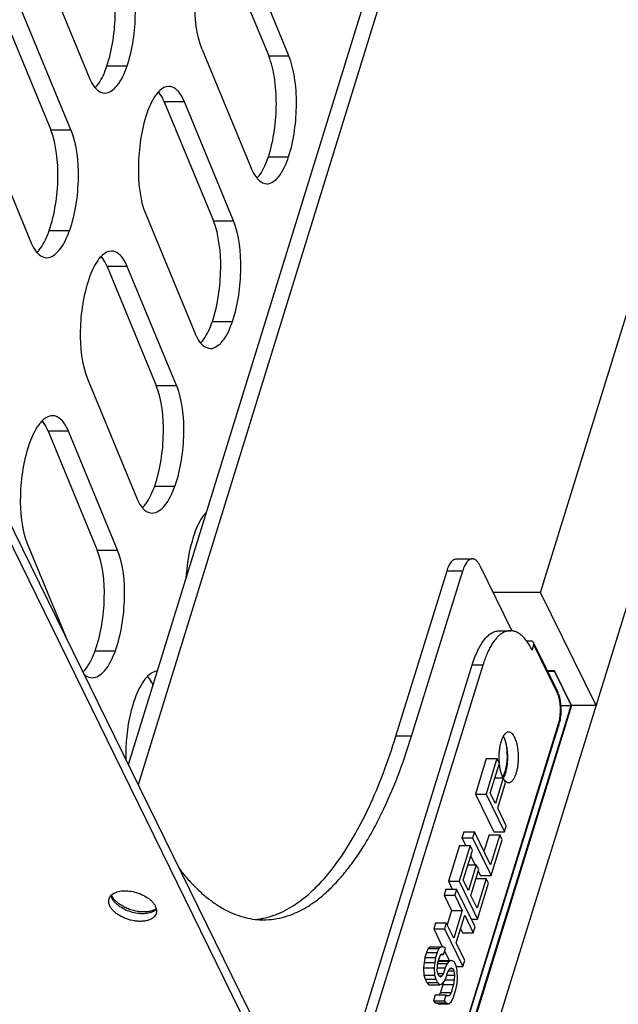
# Model space of a CAD drawing. Units: inches. Extents: x 0 to 17, y 0 to 11.
# Drawn here: x 5.9 to 6.5, y 4.5 to 5.5 of the extents above; entities that cross this region are included whole.
import ezdxf

# ---------------------------------------------------------------- set-up
doc = ezdxf.new("R2010")
doc.units = ezdxf.units.IN
doc.header["$LTSCALE"] = 0.935
doc.header["$MEASUREMENT"] = 0
doc.layers.get('0').update_dxf_attribs({"linetype": 'CONTINUOUS'})
doc.layers.add('02___PRT_ALL_AXES', color=7, linetype='CONTINUOUS')

msp = doc.modelspace()

# ---------------------------------------------------------------- linework, layer by layer
at = {"color": 7, "linetype": 'Continuous'}
for p, q in [((6.4225, 4.8883), (7.3014, 7.7322)), ((6.2819, 4.1316), (7.3586, 7.6156)), ((6.7468, 7.1349), (5.9977, 4.7107)), ((6.0919, 5.5632), (6.1424, 5.4409)), ((6.1632, 5.4409), (6.1126, 5.5632)), ((5.9069, 5.541), (5.9574, 5.4187)), ((5.8672, 5.4871), (5.9177, 5.3647)), ((5.9385, 5.3647), (5.888, 5.4871)), ((6.0739, 5.4476), (6.1244, 5.3252)), ((5.9757, 5.4306), (5.9965, 5.4306)), ((6.0394, 5.4096), (6.0363, 5.4091)), ((6.0348, 5.3936), (6.0853, 5.2712)), ((6.1061, 5.2712), (6.0555, 5.3936)), ((5.8468, 5.3714), (5.8973, 5.249)), ((6.1421, 5.3371), (6.1629, 5.3371)), ((6.0156, 5.2779), (6.0661, 5.1556)), ((5.9162, 5.261), (5.937, 5.261)), ((5.9804, 5.24), (5.9772, 5.2395)), ((5.9759, 5.224), (6.0264, 5.1016)), ((6.0472, 5.1016), (5.9966, 5.224)), ((5.7583, 5.1986), (6.3684, 3.9554)), ((5.7547, 5.1869), (6.3647, 3.9436)), ((6.0844, 5.1675), (6.1051, 5.1675)), ((5.9555, 5.1083), (6.006, 4.986)), ((5.936, 5.0544), (5.9152, 5.0544)), ((5.9152, 5.0544), (5.9657, 4.932)), ((5.9865, 4.932), (5.936, 5.0544)), ((6.0249, 4.9979), (6.0456, 4.9979)), ((5.8936, 4.9387), (5.9348, 4.839)), ((6.3361, 4.923), (6.3522, 4.923)), ((6.2735, 4.7403), (6.3261, 4.9107)), ((6.2896, 4.7403), (6.3423, 4.9107)), ((6.36, 4.9159), (6.393, 4.8488)), ((6.4225, 4.8883), (6.3736, 4.8883)), ((6.4797, 4.7718), (6.4225, 4.8883)), ((6.3804, 4.8489), (6.3914, 4.8489)), ((6.4121, 4.8383), (6.4082, 4.8383)), ((5.9636, 4.8283), (5.9844, 4.8283)), ((6.4138, 4.8289), (6.4155, 4.8344)), ((6.4396, 4.7873), (6.4163, 4.8348)), ((6.1956, 4.3074), (6.3521, 4.8139)), ((6.2024, 4.2936), (6.3632, 4.8139)), ((6.4369, 4.8075), (6.4296, 4.8075)), ((6.4369, 4.8075), (6.4367, 4.8069)), ((6.4544, 4.7718), (6.4369, 4.8075)), ((6.4367, 4.8069), (6.4299, 4.8069)), ((6.4367, 4.8069), (6.4539, 4.7718)), ((6.4396, 4.7873), (6.4404, 4.7854)), ((6.2661, 4.1638), (6.4539, 4.7718)), ((6.4544, 4.7718), (6.2664, 4.1633)), ((6.4433, 4.7718), (6.4539, 4.7718)), ((6.4797, 4.7718), (6.4544, 4.7718)), ((6.2621, 4.1719), (6.4413, 4.7517)), ((6.3849, 4.7386), (6.3856, 4.7366)), ((6.3666, 4.7173), (6.3553, 4.6805)), ((6.3776, 4.7173), (6.3663, 4.6805)), ((6.3666, 4.7173), (6.3776, 4.7173)), ((6.3801, 4.7123), (6.3776, 4.7173)), ((6.3706, 4.6817), (6.3801, 4.7123)), ((6.3755, 4.6975), (6.3841, 4.6975)), ((6.3841, 4.6975), (6.3759, 4.671)), ((6.3851, 4.7019), (6.3833, 4.6982)), ((6.3865, 4.6925), (6.3841, 4.6975)), ((6.3783, 4.666), (6.3865, 4.6925)), ((6.3553, 4.6805), (6.3663, 4.6805)), ((6.3553, 4.6805), (6.3743, 4.6417)), ((6.3663, 4.6805), (6.3853, 4.6417)), ((6.3759, 4.671), (6.3706, 4.6817)), ((6.3872, 4.6478), (6.3783, 4.666)), ((6.3853, 4.6417), (6.3872, 4.6478)), ((6.3433, 4.6418), (6.3414, 4.6357)), ((6.3414, 4.6357), (6.3524, 4.6357)), ((6.3414, 4.6357), (6.3454, 4.6275)), ((6.3433, 4.6418), (6.3543, 4.6418)), ((6.3543, 4.6418), (6.3524, 4.6357)), ((6.3524, 4.6357), (6.3715, 4.5968)), ((6.3709, 4.6079), (6.3543, 4.6418)), ((6.3694, 4.6385), (6.3642, 4.6217)), ((6.3694, 4.6385), (6.3804, 4.6385)), ((6.3804, 4.6385), (6.3709, 4.6079)), ((6.3743, 4.6417), (6.3853, 4.6417)), ((6.3828, 4.6335), (6.3804, 4.6385)), ((6.3389, 4.6275), (6.3275, 4.5908)), ((6.3499, 4.6275), (6.3385, 4.5908)), ((6.3389, 4.6275), (6.3499, 4.6275)), ((6.3523, 4.6226), (6.3499, 4.6275)), ((6.3715, 4.5968), (6.3828, 4.6335)), ((6.3429, 4.592), (6.3523, 4.6226)), ((6.3551, 4.6077), (6.3506, 4.6169)), ((6.3477, 4.6077), (6.3563, 4.6077)), ((6.3563, 4.6077), (6.3481, 4.5812)), ((6.3588, 4.6028), (6.3563, 4.6077)), ((6.3506, 4.5762), (6.3588, 4.6028)), ((6.3583, 4.6012), (6.3605, 4.5968)), ((6.3605, 4.5968), (6.3715, 4.5968)), ((6.3275, 4.5908), (6.3385, 4.5908)), ((6.3275, 4.5908), (6.3315, 4.5826)), ((6.3385, 4.5908), (6.3576, 4.5519)), ((6.3481, 4.5812), (6.3429, 4.592)), ((6.3559, 4.5936), (6.3665, 4.5936)), ((6.3665, 4.5936), (6.3571, 4.563)), ((6.3576, 4.5519), (6.3689, 4.5887)), ((6.3689, 4.5887), (6.3665, 4.5936)), ((5.9811, 4.5753), (5.9805, 4.5767)), ((5.9818, 4.574), (5.9811, 4.5753)), ((6.325, 4.5826), (6.3231, 4.5765)), ((6.3231, 4.5765), (6.3341, 4.5765)), ((6.3231, 4.5765), (6.3308, 4.5608)), ((6.325, 4.5826), (6.336, 4.5826)), ((6.336, 4.5826), (6.3341, 4.5765)), ((6.3341, 4.5765), (6.3418, 4.5608)), ((6.3551, 4.5438), (6.336, 4.5826)), ((6.3571, 4.563), (6.3506, 4.5762)), ((6.0255, 4.5653), (6.0265, 4.5625)), ((6.0247, 4.5614), (6.0218, 4.5602)), ((6.0259, 4.5621), (6.0247, 4.5614)), ((6.3308, 4.5608), (6.3263, 4.546)), ((6.3308, 4.5608), (6.3418, 4.5608)), ((6.3418, 4.5608), (6.333, 4.5322)), ((6.3354, 4.5273), (6.3443, 4.5558)), ((6.3443, 4.5558), (6.3532, 4.5377)), ((6.3143, 4.548), (6.3124, 4.5418)), ((6.3143, 4.548), (6.3253, 4.548)), ((6.3253, 4.548), (6.3234, 4.5418)), ((6.333, 4.5322), (6.3253, 4.548)), ((6.3511, 4.5519), (6.3576, 4.5519)), ((6.3532, 4.5377), (6.3551, 4.5438)), ((6.3124, 4.5418), (6.3234, 4.5418)), ((6.3124, 4.5418), (6.3216, 4.5231)), ((6.3234, 4.5418), (6.3425, 4.503)), ((6.34, 4.5421), (6.3422, 4.5377)), ((6.3422, 4.5377), (6.3532, 4.5377)), ((6.3444, 4.5091), (6.3354, 4.5273)), ((6.3048, 4.5174), (6.3033, 4.5123)), ((6.3068, 4.5216), (6.3048, 4.5174)), ((6.3048, 4.5174), (6.3158, 4.5174)), ((6.3093, 4.5232), (6.3068, 4.5216)), ((6.3068, 4.5216), (6.3178, 4.5216)), ((6.3093, 4.5232), (6.3203, 4.5232)), ((6.3158, 4.5174), (6.3143, 4.5123)), ((6.3178, 4.5216), (6.3158, 4.5174)), ((6.3167, 4.5073), (6.3186, 4.5134)), ((6.3203, 4.5232), (6.3178, 4.5216)), ((6.3186, 4.5134), (6.3199, 4.5156)), ((6.3198, 4.5154), (6.3225, 4.5154)), ((6.3199, 4.5156), (6.3214, 4.516)), ((6.3229, 4.523), (6.3203, 4.5232)), ((6.3214, 4.516), (6.3225, 4.5154)), ((6.3225, 4.5154), (6.3244, 4.5215)), ((6.3244, 4.5215), (6.3229, 4.523)), ((6.3236, 4.519), (6.3284, 4.5093)), ((6.3024, 4.5073), (6.302, 4.5016)), ((6.3033, 4.5123), (6.3024, 4.5073)), ((6.3024, 4.5073), (6.3134, 4.5073)), ((6.3033, 4.5123), (6.3143, 4.5123)), ((6.3134, 4.5073), (6.313, 4.5016)), ((6.3143, 4.5123), (6.3134, 4.5073)), ((6.316, 4.4987), (6.3162, 4.5034)), ((6.3162, 4.5034), (6.3167, 4.5073)), ((6.3165, 4.5061), (6.3263, 4.5061)), ((6.3173, 4.5085), (6.317, 4.5081)), ((6.3202, 4.5093), (6.3173, 4.5085)), ((6.3173, 4.5085), (6.3283, 4.5085)), ((6.3202, 4.5093), (6.3312, 4.5093)), ((6.3263, 4.5061), (6.3243, 4.5018)), ((6.3283, 4.5085), (6.3263, 4.5061)), ((6.3312, 4.5093), (6.3283, 4.5085)), ((6.3335, 4.508), (6.3312, 4.5093)), ((6.3355, 4.5039), (6.3335, 4.508)), ((6.3365, 4.4986), (6.3355, 4.5039)), ((6.3425, 4.503), (6.3444, 4.5091)), ((6.302, 4.5016), (6.313, 4.5016)), ((6.302, 4.5016), (6.3023, 4.4942)), ((6.3023, 4.4942), (6.3133, 4.4942)), ((6.3023, 4.4942), (6.3036, 4.4899)), ((6.313, 4.5016), (6.3133, 4.4942)), ((6.3133, 4.4942), (6.3146, 4.4899)), ((6.3169, 4.4952), (6.316, 4.4987)), ((6.3161, 4.5018), (6.3243, 4.5018)), ((6.3168, 4.4957), (6.3224, 4.4957)), ((6.3177, 4.4935), (6.3169, 4.4952)), ((6.3177, 4.4935), (6.321, 4.4935)), ((6.3193, 4.4921), (6.3177, 4.4935)), ((6.321, 4.4935), (6.3193, 4.4921)), ((6.3224, 4.4957), (6.321, 4.4935)), ((6.3243, 4.5018), (6.3224, 4.4957)), ((6.3248, 4.4908), (6.3267, 4.4969)), ((6.3258, 4.4941), (6.3338, 4.4941)), ((6.3267, 4.4969), (6.3284, 4.5001)), ((6.3276, 4.4986), (6.3332, 4.4986)), ((6.3284, 4.5001), (6.3301, 4.5015)), ((6.3296, 4.5011), (6.332, 4.5011)), ((6.3301, 4.5015), (6.332, 4.5011)), ((6.332, 4.5011), (6.3332, 4.4986)), ((6.3332, 4.4986), (6.3338, 4.4941)), ((6.3338, 4.4941), (6.3336, 4.4894)), ((6.3357, 4.503), (6.3425, 4.503)), ((6.3368, 4.4912), (6.3365, 4.4986)), ((6.3036, 4.4899), (6.3146, 4.4899)), ((6.3036, 4.4899), (6.3052, 4.4866)), ((6.3052, 4.4866), (6.3163, 4.4866)), ((6.3052, 4.4866), (6.3072, 4.4843)), ((6.3072, 4.4843), (6.3182, 4.4843)), ((6.3146, 4.4899), (6.3163, 4.4866)), ((6.3163, 4.4866), (6.3182, 4.4843)), ((6.3182, 4.4843), (6.3211, 4.4851)), ((6.3218, 4.4845), (6.3193, 4.4763)), ((6.3211, 4.4851), (6.3231, 4.4875)), ((6.3221, 4.4863), (6.3218, 4.4845)), ((6.3218, 4.4845), (6.3328, 4.4845)), ((6.3231, 4.4875), (6.3248, 4.4908)), ((6.3241, 4.4894), (6.3336, 4.4894)), ((6.3328, 4.4845), (6.3303, 4.4763)), ((6.3336, 4.4894), (6.3328, 4.4845)), ((6.3352, 4.4795), (6.3364, 4.4855)), ((6.3364, 4.4855), (6.3368, 4.4912)), ((6.3139, 4.474), (6.312, 4.4678)), ((6.3139, 4.474), (6.3249, 4.474)), ((6.3193, 4.4763), (6.318, 4.474)), ((6.3193, 4.4763), (6.3303, 4.4763)), ((6.3249, 4.474), (6.323, 4.4678)), ((6.3264, 4.4725), (6.3249, 4.474)), ((6.3258, 4.4731), (6.3286, 4.4731)), ((6.3286, 4.4731), (6.3264, 4.4725)), ((6.3303, 4.4763), (6.3286, 4.4731)), ((6.3327, 4.4714), (6.3352, 4.4795)), ((6.312, 4.4678), (6.323, 4.4678)), ((6.312, 4.4678), (6.3139, 4.4655)), ((6.3139, 4.4655), (6.325, 4.4655)), ((6.3169, 4.4645), (6.3139, 4.4655)), ((6.3169, 4.4645), (6.3272, 4.4645)), ((6.323, 4.4678), (6.325, 4.4655)), ((6.325, 4.4655), (6.3279, 4.4645)), ((6.3279, 4.4645), (6.3307, 4.4671)), ((6.3307, 4.4671), (6.3327, 4.4714))]:
    msp.add_line(p, q, dxfattribs=at)
at = {"color": 9, "linetype": 'Continuous'}
for p, q in [((6.7664, 7.1447), (6.0078, 4.6901)), ((6.1424, 5.4409), (6.1632, 5.4409)), ((6.0555, 5.3936), (6.0348, 5.3936)), ((5.9177, 5.3647), (5.9385, 5.3647)), ((6.0853, 5.2712), (6.1061, 5.2712)), ((5.9966, 5.224), (5.9759, 5.224)), ((6.0264, 5.1016), (6.0472, 5.1016)), ((5.9657, 4.932), (5.9865, 4.932)), ((6.3261, 4.9107), (6.3423, 4.9107)), ((6.4397, 4.7851), (6.4155, 4.8344)), ((6.3521, 4.8139), (6.3632, 4.8139)), ((6.2617, 4.1727), (6.4411, 4.7531)), ((6.2896, 4.7403), (6.2735, 4.7403)), ((6.0266, 4.562), (6.0257, 4.5611))]:
    msp.add_line(p, q, dxfattribs=at)
at = {"color": 7, "linetype": 'Continuous'}
for centre, radius, start, end in [((6.3914, 4.8348), 0.0141, 83.6016, 89.9695), ((6.3913, 4.8343), 0.0146, 76.4635, 83.5628), ((6.4107, 4.7736), 0.032, 18.7353, 21.6517), ((6.4038, 4.7632), 0.0392, 342.8546, 344.8504), ((6.3982, 4.7647), 0.045, 344.906, 348.1483), ((6.3635, 4.7304), 0.023, 24.146, 26.1283), ((6.3604, 4.729), 0.0263, 21.5209, 24.1575), ((6.0206, 4.5702), 0.00969, 303.7642, 307.7166), ((6.1208, 4.6285), 0.0774, 275.5623, 279.1048), ((6.1371, 4.6273), 0.0762, 263.4078, 269.9857), ((6.1206, 4.6301), 0.079, 279.098, 281.7429)]:
    msp.add_arc(centre, radius, start, end, dxfattribs=at)
for points, knots in [([(6.0739, 5.4476), (6.0677, 5.463), (6.0642, 5.4988), (6.0688, 5.5338), (6.0744, 5.5513)], [0, 0, 0, 0, 0.476139, 1, 1, 1, 1]), ([(5.9757, 5.4306), (5.9814, 5.448), (5.9863, 5.483), (5.9828, 5.5188), (5.9766, 5.5343)], [0, 0, 0, 0, 0.524161, 1, 1, 1, 1]), ([(5.9965, 5.4306), (6.0021, 5.448), (6.0071, 5.483), (6.0035, 5.5188), (5.9974, 5.5343)], [0, 0, 0, 0, 0.524161, 1, 1, 1, 1]), ([(6.1421, 5.3371), (6.1477, 5.3546), (6.1514, 5.3824), (6.1492, 5.4174), (6.1452, 5.4338), (6.1424, 5.4409)], [0, 0, 0, 0, 0.522703, 0.784138, 1, 1, 1, 1]), ([(6.1629, 5.3371), (6.1684, 5.3546), (6.1721, 5.3824), (6.1699, 5.4174), (6.166, 5.4338), (6.1632, 5.4409)], [0, 0, 0, 0, 0.522704, 0.784139, 1, 1, 1, 1]), ([(5.9706, 5.4185), (5.9711, 5.4194), (5.973, 5.4233), (5.9746, 5.4274), (5.9757, 5.4306)], [0, 0, 0, 0, 0.234186, 1, 1, 1, 1]), ([(5.9736, 5.4027), (5.9784, 5.4027), (5.9895, 5.4119), (5.9939, 5.4233), (5.9965, 5.4306)], [0, 0, 0, 0, 0.382275, 1, 1, 1, 1]), ([(5.9574, 5.4187), (5.9579, 5.4176), (5.9595, 5.414), (5.9616, 5.4104), (5.9635, 5.4082)], [0, 0, 0, 0, 0.276385, 1, 1, 1, 1]), ([(5.9635, 5.4082), (5.9641, 5.4089), (5.9669, 5.412), (5.9691, 5.4156), (5.9706, 5.4185)], [0, 0, 0, 0, 0.223765, 1, 1, 1, 1]), ([(5.9635, 5.4082), (5.9642, 5.4074), (5.9669, 5.4045), (5.9708, 5.4027), (5.9736, 5.4027)], [0, 0, 0, 0, 0.288935, 1, 1, 1, 1]), ([(6.0363, 5.4091), (6.0357, 5.4088), (6.0328, 5.4077), (6.0304, 5.4057), (6.0288, 5.404)], [0, 0, 0, 0, 0.22589, 1, 1, 1, 1]), ([(6.0555, 5.3936), (6.0545, 5.3959), (6.0514, 5.4028), (6.0446, 5.4097), (6.0394, 5.4096)], [0, 0, 0, 0, 0.329761, 1, 1, 1, 1]), ([(6.0288, 5.404), (6.0276, 5.4027), (6.0223, 5.396), (6.019, 5.388), (6.0167, 5.3817)], [0, 0, 0, 0, 0.207518, 1, 1, 1, 1]), ([(6.0348, 5.3936), (6.0343, 5.3946), (6.0328, 5.3981), (6.0308, 5.4015), (6.0291, 5.4036)], [0, 0, 0, 0, 0.275474, 1, 1, 1, 1]), ([(6.0167, 5.3817), (6.011, 5.3642), (6.006, 5.3292), (6.0094, 5.2934), (6.0156, 5.2779)], [0, 0, 0, 0, 0.524317, 1, 1, 1, 1]), ([(5.9162, 5.261), (5.922, 5.2784), (5.9273, 5.3134), (5.9238, 5.3492), (5.9177, 5.3647)], [0, 0, 0, 0, 0.524349, 1, 1, 1, 1]), ([(5.9385, 5.3647), (5.9446, 5.3492), (5.9481, 5.3134), (5.9428, 5.2784), (5.937, 5.261)], [0, 0, 0, 0, 0.475534, 1, 1, 1, 1]), ([(6.1371, 5.325), (6.1376, 5.3259), (6.1395, 5.3299), (6.141, 5.334), (6.1421, 5.3371)], [0, 0, 0, 0, 0.23399, 1, 1, 1, 1]), ([(6.1404, 5.3092), (6.1452, 5.3092), (6.1561, 5.3185), (6.1603, 5.3299), (6.1629, 5.3371)], [0, 0, 0, 0, 0.380467, 1, 1, 1, 1]), ([(6.1244, 5.3252), (6.1249, 5.3242), (6.1265, 5.3206), (6.1285, 5.3171), (6.1303, 5.3149)], [0, 0, 0, 0, 0.275778, 1, 1, 1, 1]), ([(6.1303, 5.3149), (6.1309, 5.3156), (6.1336, 5.3187), (6.1357, 5.3222), (6.1371, 5.325)], [0, 0, 0, 0, 0.223958, 1, 1, 1, 1]), ([(6.1303, 5.3149), (6.1311, 5.314), (6.1337, 5.3112), (6.1376, 5.3092), (6.1404, 5.3092)], [0, 0, 0, 0, 0.290987, 1, 1, 1, 1]), ([(6.0844, 5.1675), (6.09, 5.185), (6.095, 5.22), (6.0914, 5.2558), (6.0853, 5.2712)], [0, 0, 0, 0, 0.524162, 1, 1, 1, 1]), ([(6.1051, 5.1675), (6.1108, 5.185), (6.1157, 5.22), (6.1122, 5.2558), (6.1061, 5.2712)], [0, 0, 0, 0, 0.524163, 1, 1, 1, 1]), ([(5.911, 5.2489), (5.9114, 5.2498), (5.9134, 5.2537), (5.915, 5.2578), (5.9162, 5.261)], [0, 0, 0, 0, 0.234435, 1, 1, 1, 1]), ([(5.9136, 5.2331), (5.9185, 5.2331), (5.9297, 5.2422), (5.9343, 5.2537), (5.937, 5.261)], [0, 0, 0, 0, 0.384067, 1, 1, 1, 1]), ([(5.8973, 5.249), (5.8978, 5.248), (5.8995, 5.2443), (5.9016, 5.2407), (5.9035, 5.2384)], [0, 0, 0, 0, 0.275817, 1, 1, 1, 1]), ([(5.9035, 5.2384), (5.9042, 5.2391), (5.9071, 5.2423), (5.9094, 5.246), (5.911, 5.2489)], [0, 0, 0, 0, 0.223545, 1, 1, 1, 1]), ([(5.9035, 5.2384), (5.9043, 5.2376), (5.907, 5.2349), (5.9109, 5.2331), (5.9136, 5.2331)], [0, 0, 0, 0, 0.286616, 1, 1, 1, 1]), ([(5.9697, 5.2345), (5.9685, 5.2332), (5.963, 5.2265), (5.9596, 5.2184), (5.9572, 5.212)], [0, 0, 0, 0, 0.2075, 1, 1, 1, 1]), ([(5.9772, 5.2395), (5.9766, 5.2392), (5.9738, 5.2381), (5.9713, 5.2362), (5.9697, 5.2345)], [0, 0, 0, 0, 0.226107, 1, 1, 1, 1]), ([(5.9759, 5.224), (5.9754, 5.225), (5.9739, 5.2285), (5.9719, 5.2319), (5.9701, 5.234)], [0, 0, 0, 0, 0.275349, 1, 1, 1, 1]), ([(5.9966, 5.224), (5.9956, 5.2263), (5.9925, 5.2332), (5.9856, 5.2401), (5.9804, 5.24)], [0, 0, 0, 0, 0.32851, 1, 1, 1, 1]), ([(5.9572, 5.212), (5.9514, 5.1946), (5.946, 5.1597), (5.9494, 5.1238), (5.9555, 5.1083)], [0, 0, 0, 0, 0.524505, 1, 1, 1, 1]), ([(6.0792, 5.1554), (6.0797, 5.1563), (6.0817, 5.1603), (6.0832, 5.1644), (6.0844, 5.1675)], [0, 0, 0, 0, 0.234187, 1, 1, 1, 1]), ([(6.0822, 5.1396), (6.087, 5.1396), (6.0981, 5.1488), (6.1025, 5.1603), (6.1051, 5.1675)], [0, 0, 0, 0, 0.382281, 1, 1, 1, 1]), ([(6.0661, 5.1556), (6.0665, 5.1546), (6.0682, 5.1509), (6.0702, 5.1473), (6.0721, 5.1451)], [0, 0, 0, 0, 0.276387, 1, 1, 1, 1]), ([(6.0721, 5.1451), (6.0728, 5.1458), (6.0755, 5.1489), (6.0777, 5.1525), (6.0792, 5.1554)], [0, 0, 0, 0, 0.223764, 1, 1, 1, 1]), ([(6.0721, 5.1451), (6.0729, 5.1443), (6.0755, 5.1415), (6.0795, 5.1396), (6.0822, 5.1396)], [0, 0, 0, 0, 0.288928, 1, 1, 1, 1]), ([(6.0249, 4.9979), (6.0307, 5.0153), (6.036, 5.0503), (6.0325, 5.0861), (6.0264, 5.1016)], [0, 0, 0, 0, 0.524351, 1, 1, 1, 1]), ([(6.0472, 5.1016), (6.0532, 5.0861), (6.0568, 5.0503), (6.0514, 5.0153), (6.0456, 4.9979)], [0, 0, 0, 0, 0.475533, 1, 1, 1, 1]), ([(5.9089, 5.065), (5.9076, 5.0638), (5.902, 5.057), (5.8984, 5.0489), (5.8959, 5.0424)], [0, 0, 0, 0, 0.207514, 1, 1, 1, 1]), ([(5.9196, 5.0704), (5.9187, 5.0704), (5.9147, 5.0698), (5.9111, 5.0673), (5.9089, 5.065)], [0, 0, 0, 0, 0.221961, 1, 1, 1, 1]), ([(5.9152, 5.0544), (5.9147, 5.0554), (5.913, 5.0592), (5.9109, 5.0628), (5.9089, 5.0651)], [0, 0, 0, 0, 0.277161, 1, 1, 1, 1]), ([(5.936, 5.0544), (5.9341, 5.0586), (5.9306, 5.066), (5.9229, 5.0704), (5.9196, 5.0704)], [0, 0, 0, 0, 0.587232, 1, 1, 1, 1]), ([(5.8959, 5.0424), (5.8899, 5.0251), (5.8843, 4.9901), (5.8875, 4.9542), (5.8936, 4.9387)], [0, 0, 0, 0, 0.524889, 1, 1, 1, 1]), ([(6.0196, 4.9858), (6.0201, 4.9867), (6.0221, 4.9907), (6.0237, 4.9947), (6.0249, 4.9979)], [0, 0, 0, 0, 0.234435, 1, 1, 1, 1]), ([(6.0223, 4.97), (6.0271, 4.97), (6.0384, 4.9791), (6.043, 4.9906), (6.0456, 4.9979)], [0, 0, 0, 0, 0.384075, 1, 1, 1, 1]), ([(6.006, 4.986), (6.0065, 4.9849), (6.0081, 4.9812), (6.0102, 4.9776), (6.0122, 4.9754)], [0, 0, 0, 0, 0.275819, 1, 1, 1, 1]), ([(6.0122, 4.9753), (6.0129, 4.976), (6.0157, 4.9792), (6.018, 4.9829), (6.0196, 4.9858)], [0, 0, 0, 0, 0.223544, 1, 1, 1, 1]), ([(6.0122, 4.9754), (6.0129, 4.9745), (6.0156, 4.9718), (6.0195, 4.97), (6.0223, 4.97)], [0, 0, 0, 0, 0.286608, 1, 1, 1, 1]), ([(6.0784, 4.9714), (6.0771, 4.9701), (6.0717, 4.9634), (6.0682, 4.9554), (6.0658, 4.949)], [0, 0, 0, 0, 0.2075, 1, 1, 1, 1]), ([(6.0658, 4.949), (6.0647, 4.9455), (6.06, 4.9306), (6.0578, 4.915), (6.0571, 4.903)], [0, 0, 0, 0, 0.230005, 1, 1, 1, 1]), ([(5.9636, 4.8283), (5.9696, 4.8457), (5.9751, 4.8806), (5.9718, 4.9165), (5.9657, 4.932)], [0, 0, 0, 0, 0.524739, 1, 1, 1, 1]), ([(5.9844, 4.8283), (5.9904, 4.8457), (5.9959, 4.8806), (5.9926, 4.9165), (5.9865, 4.932)], [0, 0, 0, 0, 0.524739, 1, 1, 1, 1]), ([(6.3261, 4.9107), (6.3267, 4.9124), (6.3276, 4.9149), (6.3292, 4.9179), (6.3305, 4.9197), (6.3318, 4.9211), (6.3331, 4.9222), (6.3346, 4.9228), (6.3356, 4.923), (6.3361, 4.923)], [0, 0, 0, 0, 0.331638, 0.476234, 0.605759, 0.720692, 0.822519, 0.914131, 1, 1, 1, 1]), ([(6.3522, 4.923), (6.3517, 4.923), (6.3507, 4.9228), (6.3493, 4.9222), (6.3479, 4.9211), (6.3466, 4.9197), (6.3453, 4.9179), (6.3437, 4.9149), (6.3428, 4.9124), (6.3423, 4.9107)], [0, 0, 0, 0, 0.085869, 0.177481, 0.279308, 0.394241, 0.523766, 0.668362, 1, 1, 1, 1]), ([(6.36, 4.9159), (6.3595, 4.917), (6.3585, 4.9188), (6.3568, 4.9208), (6.3554, 4.9219), (6.3543, 4.9225), (6.3533, 4.9229), (6.3525, 4.923), (6.3522, 4.923)], [0, 0, 0, 0, 0.315207, 0.581104, 0.697144, 0.803872, 0.903752, 1, 1, 1, 1]), ([(6.3521, 4.8139), (6.3529, 4.8165), (6.3543, 4.8204), (6.3563, 4.8252), (6.3583, 4.8296), (6.3609, 4.8345), (6.3644, 4.8396), (6.3682, 4.8437), (6.3715, 4.8462), (6.3743, 4.8476), (6.3763, 4.8484), (6.3783, 4.8488), (6.3797, 4.8489), (6.3804, 4.8489)], [0, 0, 0, 0, 0.172674, 0.254031, 0.331808, 0.476215, 0.60564, 0.72051, 0.822264, 0.869145, 0.913966, 0.95735, 1, 1, 1, 1]), ([(6.3914, 4.8489), (6.3907, 4.8489), (6.3891, 4.8488), (6.386, 4.8481), (6.3839, 4.8469), (6.3825, 4.846)], [0, 0, 0, 0, 0.238055, 0.481215, 1, 1, 1, 1]), ([(6.4082, 4.8383), (6.4072, 4.8396), (6.4052, 4.8421), (6.4019, 4.8451), (6.3984, 4.8473), (6.396, 4.8482), (6.3948, 4.8485)], [0, 0, 0, 0, 0.289186, 0.549224, 0.784048, 1, 1, 1, 1]), ([(6.3825, 4.846), (6.3815, 4.8454), (6.3795, 4.8439), (6.3768, 4.8411), (6.3742, 4.8378), (6.3717, 4.834), (6.3693, 4.8296), (6.3671, 4.8248), (6.365, 4.8195), (6.3638, 4.8158), (6.3632, 4.8139)], [0, 0, 0, 0, 0.092715, 0.193918, 0.304376, 0.4245, 0.554388, 0.693924, 0.842701, 1, 1, 1, 1]), ([(6.4138, 4.8289), (6.413, 4.8306), (6.4112, 4.8338), (6.4092, 4.8369), (6.4082, 4.8383)], [0, 0, 0, 0, 0.522079, 1, 1, 1, 1]), ([(6.4154, 4.8366), (6.4152, 4.8368), (6.4149, 4.8373), (6.4141, 4.8379), (6.4132, 4.8382), (6.4125, 4.8383), (6.4121, 4.8383)], [0, 0, 0, 0, 0.226855, 0.464991, 0.722165, 1, 1, 1, 1]), ([(5.9587, 4.8172), (5.9592, 4.8181), (5.961, 4.8217), (5.9625, 4.8254), (5.9636, 4.8283)], [0, 0, 0, 0, 0.235821, 1, 1, 1, 1]), ([(5.9605, 4.8004), (5.9654, 4.8004), (5.9768, 4.8094), (5.9816, 4.821), (5.9844, 4.8283)], [0, 0, 0, 0, 0.385835, 1, 1, 1, 1]), ([(6.4155, 4.8344), (6.4156, 4.8347), (6.4157, 4.8355), (6.4155, 4.8363), (6.4154, 4.8366)], [0, 0, 0, 0, 0.517364, 1, 1, 1, 1]), ([(5.9509, 4.806), (5.9516, 4.8068), (5.9547, 4.8102), (5.9571, 4.8141), (5.9587, 4.8172)], [0, 0, 0, 0, 0.223228, 1, 1, 1, 1]), ([(5.9518, 4.8042), (5.9525, 4.8036), (5.9549, 4.8015), (5.9582, 4.8004), (5.9605, 4.8004)], [0, 0, 0, 0, 0.276816, 1, 1, 1, 1]), ([(6.0175, 4.802), (6.0163, 4.8007), (6.0106, 4.794), (6.007, 4.7858), (6.0046, 4.7793)], [0, 0, 0, 0, 0.207514, 1, 1, 1, 1]), ([(6.0275, 4.8072), (6.0267, 4.8072), (6.0229, 4.8065), (6.0196, 4.8041), (6.0175, 4.802)], [0, 0, 0, 0, 0.222026, 1, 1, 1, 1]), ([(6.0231, 4.7929), (6.0227, 4.7938), (6.0212, 4.797), (6.0192, 4.8001), (6.0175, 4.802)], [0, 0, 0, 0, 0.276994, 1, 1, 1, 1]), ([(6.0046, 4.7793), (6.003, 4.7747), (5.9966, 4.7542), (5.9947, 4.7324), (5.9951, 4.716)], [0, 0, 0, 0, 0.230945, 1, 1, 1, 1]), ([(6.441, 4.7839), (6.4413, 4.7828), (6.4419, 4.7807), (6.4426, 4.7773), (6.4431, 4.7737), (6.4435, 4.7688), (6.4434, 4.7627), (6.4427, 4.7578), (6.4422, 4.7555)], [0, 0, 0, 0, 0.113702, 0.233789, 0.359285, 0.488523, 0.749478, 1, 1, 1, 1]), ([(6.1367, 4.5527), (6.14, 4.5534), (6.1468, 4.5553), (6.1567, 4.5593), (6.1664, 4.5647), (6.1797, 4.5738), (6.1958, 4.5885), (6.2138, 4.6105), (6.2307, 4.6371), (6.2466, 4.6679), (6.2611, 4.7026), (6.2695, 4.7274), (6.2735, 4.7403)], [0, 0, 0, 0, 0.042542, 0.086554, 0.132505, 0.180792, 0.285495, 0.402496, 0.532577, 0.675847, 0.831961, 1, 1, 1, 1]), ([(6.1371, 4.5511), (6.1407, 4.5511), (6.1481, 4.5516), (6.1591, 4.554), (6.17, 4.558), (6.1808, 4.5636), (6.1915, 4.5707), (6.2019, 4.5793), (6.2121, 4.5894), (6.2221, 4.601), (6.2318, 4.614), (6.2412, 4.6283), (6.2503, 4.644), (6.2622, 4.6672), (6.276, 4.6992), (6.2852, 4.7261), (6.2896, 4.7403)], [0, 0, 0, 0, 0.042632, 0.086005, 0.130819, 0.177687, 0.227124, 0.279543, 0.335249, 0.394465, 0.457336, 0.52393, 0.594269, 0.668334, 0.827349, 1, 1, 1, 1]), ([(6.3856, 4.7366), (6.3861, 4.7353), (6.3868, 4.7326), (6.3875, 4.7283), (6.3879, 4.7237), (6.388, 4.719), (6.3878, 4.7143), (6.3872, 4.7098), (6.3863, 4.7057), (6.3855, 4.7031), (6.3851, 4.7019)], [0, 0, 0, 0, 0.115345, 0.240467, 0.372157, 0.506778, 0.640491, 0.769541, 0.890407, 1, 1, 1, 1]), ([(6.0503, 4.6035), (6.0533, 4.5997), (6.0592, 4.5925), (6.0686, 4.5828), (6.0782, 4.5742), (6.088, 4.567), (6.0979, 4.5611), (6.108, 4.5565), (6.1181, 4.5533), (6.1249, 4.552), (6.1283, 4.5516)], [0, 0, 0, 0, 0.14913, 0.290079, 0.423269, 0.549288, 0.6689, 0.783066, 0.892975, 1, 1, 1, 1]), ([(5.9779, 4.5728), (5.9781, 4.5735), (5.9788, 4.575), (5.9799, 4.5762), (5.9805, 4.5767)], [0, 0, 0, 0, 0.487851, 1, 1, 1, 1]), ([(5.9805, 4.5767), (5.9817, 4.5779), (5.984, 4.5792), (5.9875, 4.5803), (5.9916, 4.5811), (5.9974, 4.5811), (6.0044, 4.5799), (6.0112, 4.5776), (6.0164, 4.5747), (6.02, 4.572), (6.0223, 4.5699), (6.0241, 4.5676), (6.0251, 4.5661), (6.0255, 4.5653)], [0, 0, 0, 0, 0.097682, 0.153223, 0.213135, 0.34405, 0.484996, 0.62838, 0.76617, 0.830768, 0.891558, 0.948069, 1, 1, 1, 1]), ([(5.9788, 4.5653), (5.9785, 4.5659), (5.9779, 4.5671), (5.9775, 4.5691), (5.9775, 4.571), (5.9777, 4.5722), (5.9779, 4.5728)], [0, 0, 0, 0, 0.27105, 0.525276, 0.766306, 1, 1, 1, 1]), ([(6.0264, 4.5578), (6.0261, 4.557), (6.0254, 4.5555), (6.0237, 4.5535), (6.0214, 4.5519), (6.0186, 4.5507), (6.0153, 4.5499), (6.0117, 4.5495), (6.0079, 4.5495), (6.0025, 4.5501), (5.9971, 4.5515), (5.992, 4.5536), (5.9885, 4.5555), (5.9853, 4.5576), (5.9825, 4.56), (5.9803, 4.5625), (5.9792, 4.5643), (5.9788, 4.5653)], [0, 0, 0, 0, 0.043112, 0.088513, 0.137923, 0.192335, 0.252003, 0.31664, 0.385518, 0.457629, 0.606376, 0.680484, 0.752572, 0.8214, 0.886008, 0.945693, 1, 1, 1, 1]), ([(5.9852, 4.5699), (5.9849, 4.5703), (5.9836, 4.5715), (5.9825, 4.5729), (5.9818, 4.574)], [0, 0, 0, 0, 0.272379, 1, 1, 1, 1]), ([(6.0218, 4.5602), (6.0205, 4.5599), (6.0176, 4.5593), (6.0129, 4.5591), (6.008, 4.5595), (6.0028, 4.5606), (5.9978, 4.5622), (5.9931, 4.5644), (5.9888, 4.5669), (5.9863, 4.5689), (5.9852, 4.5699)], [0, 0, 0, 0, 0.105118, 0.223951, 0.352689, 0.487244, 0.623436, 0.757032, 0.883885, 1, 1, 1, 1]), ([(6.0265, 4.5625), (6.0267, 4.5617), (6.0269, 4.5601), (6.0266, 4.5585), (6.0264, 4.5578)], [0, 0, 0, 0, 0.512393, 1, 1, 1, 1])]:
    msp.add_open_spline(points, degree=3, knots=knots, dxfattribs=at)
at = {"color": 9, "linetype": 'Continuous'}
for points, knots in [([(6.4397, 4.7851), (6.4398, 4.7855), (6.4399, 4.7861), (6.4398, 4.7868), (6.4396, 4.7872), (6.4396, 4.7873)], [0, 0, 0, 0, 0.515684, 0.760406, 1, 1, 1, 1]), ([(6.4411, 4.7531), (6.4415, 4.7544), (6.4421, 4.757), (6.4427, 4.7611), (6.443, 4.7654), (6.443, 4.7699), (6.4427, 4.7742), (6.442, 4.7782), (6.441, 4.7819), (6.4402, 4.7841), (6.4397, 4.7851)], [0, 0, 0, 0, 0.118565, 0.247347, 0.382365, 0.519254, 0.653542, 0.780907, 0.897447, 1, 1, 1, 1]), ([(6.4411, 4.7531), (6.4412, 4.7529), (6.4413, 4.7525), (6.4414, 4.752), (6.4413, 4.7518), (6.4413, 4.7517)], [0, 0, 0, 0, 0.523835, 0.765638, 1, 1, 1, 1]), ([(5.9812, 4.5731), (5.9811, 4.5733), (5.9806, 4.5743), (5.9803, 4.5753), (5.9801, 4.5761)], [0, 0, 0, 0, 0.260063, 1, 1, 1, 1]), ([(6.0257, 4.5611), (6.0244, 4.5601), (6.022, 4.5588), (6.0184, 4.5579), (6.0154, 4.5574), (6.0122, 4.5573), (6.0076, 4.5575), (6.0018, 4.5586), (5.9951, 4.561), (5.99, 4.5638), (5.9865, 4.5665), (5.9843, 4.5686), (5.9825, 4.5708), (5.9816, 4.5723), (5.9812, 4.5731)], [0, 0, 0, 0, 0.099612, 0.156022, 0.216606, 0.280935, 0.348352, 0.489059, 0.631521, 0.768091, 0.832083, 0.892321, 0.948383, 1, 1, 1, 1])]:
    msp.add_open_spline(points, degree=3, knots=knots, dxfattribs=at)
at = {"layer": '02___PRT_ALL_AXES', "color": 7, "linetype": 'Continuous'}
for p, q in [((6.3849, 4.7389), (6.3841, 4.7403)), ((6.3846, 4.6977), (6.3859, 4.7007)), ((6.3851, 4.6952), (6.3856, 4.6947)), ((6.3856, 4.6947), (6.3873, 4.6933))]:
    msp.add_line(p, q, dxfattribs=at)
for centre, radius, start, end in [((6.4402, 4.7181), 0.0607, 186.025, 186.609), ((6.4021, 4.7074), 0.0209, 206.1284, 208.3321), ((6.3678, 4.7065), 0.019, 330.1815, 332.3294)]:
    msp.add_arc(centre, radius, start, end, dxfattribs=at)
for points, knots in [([(6.3841, 4.7403), (6.3837, 4.7396), (6.3828, 4.7379), (6.3818, 4.7351), (6.3809, 4.732), (6.3803, 4.7285), (6.3798, 4.7249), (6.3794, 4.7198), (6.3795, 4.7159), (6.3797, 4.7133)], [0, 0, 0, 0, 0.095422, 0.202963, 0.321301, 0.448577, 0.582609, 0.720938, 1, 1, 1, 1]), ([(6.3896, 4.7445), (6.3894, 4.7445), (6.3889, 4.7445), (6.3879, 4.7442), (6.3866, 4.7435), (6.3853, 4.7421), (6.3845, 4.741), (6.3841, 4.7403)], [0, 0, 0, 0, 0.101178, 0.205228, 0.431252, 0.693747, 1, 1, 1, 1]), ([(6.3859, 4.7007), (6.3865, 4.7021), (6.3873, 4.7051), (6.3882, 4.7099), (6.3887, 4.7151), (6.3888, 4.7204), (6.3884, 4.7256), (6.3876, 4.7305), (6.3867, 4.7344), (6.3857, 4.7371), (6.3852, 4.7383), (6.3849, 4.7389)], [0, 0, 0, 0, 0.114079, 0.240441, 0.374858, 0.512549, 0.648529, 0.777893, 0.896274, 0.950191, 1, 1, 1, 1]), ([(6.3959, 4.7389), (6.3955, 4.7397), (6.3947, 4.7412), (6.3933, 4.7428), (6.3922, 4.7437), (6.3914, 4.7442), (6.3905, 4.7445), (6.3899, 4.7445), (6.3896, 4.7445)], [0, 0, 0, 0, 0.315206, 0.58112, 0.697154, 0.803875, 0.903753, 1, 1, 1, 1]), ([(6.3998, 4.7185), (6.3998, 4.7205), (6.3996, 4.7243), (6.3989, 4.7297), (6.3979, 4.7339), (6.3968, 4.7369), (6.3962, 4.7383), (6.3959, 4.7389)], [0, 0, 0, 0, 0.278131, 0.544405, 0.788012, 0.898496, 1, 1, 1, 1]), ([(6.3919, 4.6932), (6.3925, 4.6936), (6.3934, 4.6943), (6.3944, 4.6955), (6.3954, 4.697), (6.3965, 4.6993), (6.3977, 4.7025), (6.3986, 4.7061), (6.3993, 4.71), (6.3997, 4.7142), (6.3998, 4.7171), (6.3998, 4.7185)], [0, 0, 0, 0, 0.076794, 0.120843, 0.168914, 0.277173, 0.400866, 0.538013, 0.685827, 0.84103, 1, 1, 1, 1]), ([(6.3799, 4.7111), (6.3801, 4.7099), (6.3804, 4.7075), (6.3812, 4.7041), (6.3821, 4.701), (6.3829, 4.699), (6.3833, 4.6982)], [0, 0, 0, 0, 0.278416, 0.540822, 0.782735, 1, 1, 1, 1]), ([(6.3873, 4.6933), (6.3877, 4.693), (6.3884, 4.6927), (6.3892, 4.6925), (6.3896, 4.6925)], [0, 0, 0, 0, 0.517291, 1, 1, 1, 1]), ([(6.3896, 4.6925), (6.39, 4.6925), (6.3908, 4.6927), (6.3916, 4.693), (6.3919, 4.6932)], [0, 0, 0, 0, 0.483341, 1, 1, 1, 1])]:
    msp.add_open_spline(points, degree=3, knots=knots, dxfattribs=at)

doc.saveas('drawing.dxf')
